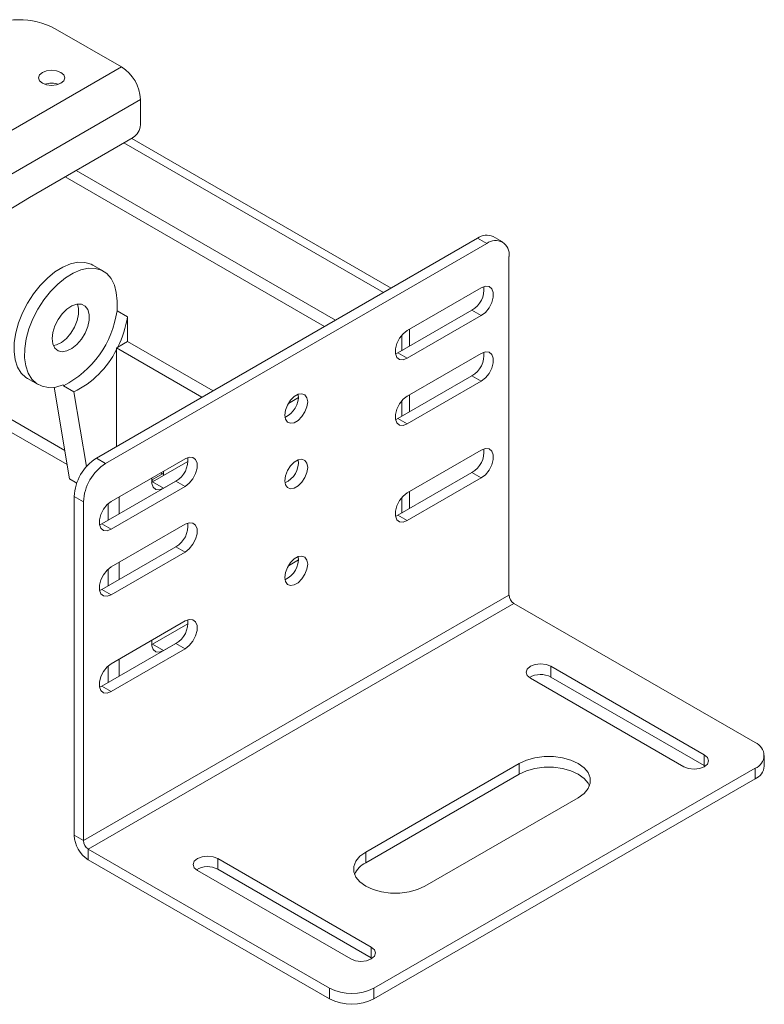
# Model space of a CAD drawing. Units: millimetres. Extents: x 74 to 4152, y -6380 to 2930.
# Drawn here: x 3947 to 4089, y 2454 to 2642 of the extents above; entities that cross this region are included whole.
import ezdxf

# ---------------------------------------------------------------- set-up
doc = ezdxf.new("R2010")
doc.units = ezdxf.units.MM

msp = doc.modelspace()

# ---------------------------------------------------------------- linework, layer by layer
at = {"color": 7, "linetype": 'Continuous', "lineweight": 18}
for p, q in [((3966.62, 2632.91), (3953.96, 2640.21)), ((3966.62, 2632.91), (3893.08, 2590.45)), ((3970.22, 2626.66), (3896.69, 2584.21)), ((3970.22, 2621.84), (3970.22, 2626.66)), ((3968.81, 2619.39), (3949.01, 2607.97)), ((4016.64, 2589.78), (3967.07, 2618.39)), ((4018.13, 2590.64), (3968.57, 2619.25)), ((4007.52, 2584.51), (3957.95, 2613.13)), ((4005.4, 2583.29), (3955.83, 2611.9)), ((3961.81, 2558.13), (4034.64, 2600.17)), ((4036.41, 2599.15), (4034.64, 2600.17)), ((4039.41, 2599.45), (4037.64, 2600.47)), ((3963.58, 2557.11), (4036.41, 2599.15)), ((4040.65, 2531.95), (4040.65, 2596.7)), ((3963.16, 2593.85), (3961.16, 2595.01)), ((4035.35, 2590.68), (4021.21, 2582.52)), ((3965.75, 2588.13), (3965.75, 2586.3)), ((3965.75, 2586.3), (3967.75, 2585.14)), ((4033.58, 2586.39), (4019.44, 2578.23)), ((4033.58, 2586.39), (4035.35, 2585.37)), ((3967.75, 2585.14), (3967.75, 2580.45)), ((4021.21, 2577.21), (4035.35, 2585.37)), ((4021.67, 2579.52), (4021.67, 2582.79)), ((3955.77, 2559.6), (3918.53, 2581.1)), ((3967.75, 2580.45), (3965.88, 2579.37)), ((3967.75, 2580.45), (3984.11, 2571)), ((4020.18, 2581.64), (4020.18, 2578.66)), ((3956.23, 2556.88), (3917.19, 2579.42)), ((3965.88, 2579.37), (3965.63, 2579.22)), ((3965.63, 2579.22), (3965.63, 2578.87)), ((3965.63, 2579.22), (3981.99, 2569.78)), ((3965.63, 2578.87), (3965.63, 2560.33)), ((4019.44, 2578.23), (4018.96, 2578.01)), ((4019.44, 2578.23), (4021.21, 2577.21)), ((4035.35, 2578.15), (4021.21, 2569.98)), ((3948.66, 2573.36), (3950.66, 2572.2)), ((4033.58, 2573.86), (4019.44, 2565.7)), ((4033.58, 2573.86), (4035.35, 2572.84)), ((3956.68, 2554.17), (3953.75, 2571.67)), ((3955.5, 2571.97), (3955.48, 2572.13)), ((3957.5, 2570.82), (3955.5, 2571.97)), ((4021.21, 2564.68), (4035.35, 2572.84)), ((3959.9, 2556.5), (3957.5, 2570.82)), ((3998.49, 2568.58), (4000.41, 2569.69)), ((4021.67, 2566.98), (4021.67, 2570.25)), ((4020.18, 2569.11), (4020.18, 2566.12)), ((4019.44, 2565.7), (4018.96, 2565.48)), ((4019.44, 2565.7), (4021.21, 2564.68)), ((3961.81, 2558.13), (3963.58, 2557.11)), ((3978.78, 2558.02), (3964.64, 2549.86)), ((4035.35, 2559.65), (4021.21, 2551.49)), ((3972.52, 2553.59), (3979.3, 2557.51)), ((3958.07, 2553.37), (3956.68, 2554.17)), ((3972.35, 2553.91), (3974.46, 2555.13)), ((3974.12, 2555.33), (3974.46, 2555.13)), ((3974.46, 2555.13), (3974.63, 2555.04)), ((3974.62, 2555.62), (3974.61, 2554.8)), ((4033.58, 2555.37), (4019.44, 2547.2)), ((4021.21, 2546.18), (4035.35, 2554.34)), ((4033.58, 2555.37), (4035.35, 2554.34)), ((3977.01, 2553.74), (3962.87, 2545.57)), ((3964.64, 2544.55), (3978.78, 2552.72)), ((3972.74, 2553.72), (3972.34, 2553.91)), ((3972.35, 2553.5), (3972.52, 2553.59)), ((3972.52, 2553.59), (3974.64, 2552.37)), ((3977.01, 2553.74), (3974.64, 2552.37)), ((3977.01, 2553.74), (3978.78, 2552.72)), ((3959.34, 2549.76), (3957.57, 2550.78)), ((3957.57, 2486.03), (3957.57, 2550.78)), ((3966.16, 2550.74), (3966.16, 2547.47)), ((4020.18, 2550.61), (4020.18, 2547.63)), ((4021.67, 2548.49), (4021.67, 2551.76)), ((3959.34, 2485.01), (3959.34, 2549.76)), ((3964.03, 2549.42), (3964.03, 2546.24)), ((4019.44, 2547.2), (4018.96, 2546.98)), ((4019.44, 2547.2), (4021.21, 2546.18)), ((3962.87, 2545.57), (3962.39, 2545.35)), ((3962.87, 2545.57), (3964.64, 2544.55)), ((3978.78, 2545.49), (3964.64, 2537.33)), ((3977.01, 2541.2), (3962.87, 2533.04)), ((3977.01, 2541.2), (3978.78, 2540.18)), ((3964.64, 2532.02), (3978.78, 2540.18)), ((3966.16, 2538.2), (3966.16, 2534.94)), ((3998.49, 2537.55), (4000.41, 2538.67)), ((3998.61, 2537.62), (3998.59, 2537.72)), ((3964.03, 2536.88), (3964.03, 2533.71)), ((3959.34, 2485.01), (4040.65, 2531.95)), ((3962.87, 2533.04), (3962.39, 2532.82)), ((3962.87, 2533.04), (3964.64, 2532.02)), ((3960.25, 2483.41), (4041.57, 2530.36)), ((4087.68, 2503.74), (4041.57, 2530.36)), ((3978.78, 2527), (3964.64, 2518.83)), ((3972.52, 2522.56), (3979.3, 2526.48)), ((3977.01, 2522.71), (3962.87, 2514.54)), ((3972.35, 2522.47), (3972.52, 2522.56)), ((3972.52, 2522.56), (3974.64, 2521.34)), ((3977.01, 2522.71), (3974.64, 2521.34)), ((3977.01, 2522.71), (3978.78, 2521.69)), ((3964.64, 2513.52), (3978.78, 2521.69)), ((3964.03, 2518.39), (3964.03, 2515.22)), ((3966.16, 2519.71), (3966.16, 2516.44)), ((4048.66, 2518.33), (4077.97, 2501.41)), ((4048.66, 2518.33), (4048.66, 2516.29)), ((3962.87, 2514.54), (3962.39, 2514.33)), ((3962.87, 2514.54), (3964.64, 2513.52)), ((4074.05, 2499.14), (4044.74, 2516.06)), ((4048.66, 2516.29), (4077.97, 2499.37)), ((4077.97, 2501.41), (4077.97, 2499.37)), ((4013.27, 2482.83), (4042.58, 2499.75)), ((4042.58, 2499.75), (4042.58, 2497.71)), ((4089.43, 2499.25), (4089.43, 2501.29)), ((4013.27, 2480.79), (4042.58, 2497.71)), ((4014.84, 2456.8), (4087.68, 2498.85)), ((4077.97, 2499.37), (4078.15, 2499.25)), ((4087.68, 2496.8), (4087.68, 2498.85)), ((4014.84, 2454.76), (4087.68, 2496.8)), ((4053.89, 2493.22), (4024.58, 2476.3)), ((3957.57, 2486.03), (3959.34, 2485.01)), ((4006.36, 2456.8), (3960.25, 2483.41)), ((3960.25, 2483.41), (3960.25, 2481.37)), ((4013.27, 2482.83), (4013.27, 2480.79)), ((4006.36, 2454.76), (3960.25, 2481.37)), ((3985.02, 2481.59), (4014.33, 2464.67)), ((3985.02, 2481.59), (3985.02, 2479.55)), ((4010.41, 2462.4), (3981.1, 2479.32)), ((3985.02, 2479.55), (4014.33, 2462.63)), ((4014.33, 2464.67), (4014.33, 2462.63)), ((4014.33, 2462.63), (4014.51, 2462.51)), ((4006.36, 2454.76), (4006.36, 2456.8)), ((4014.84, 2456.8), (4014.84, 2454.76))]:
    msp.add_line(p, q, dxfattribs=at)
at = {"color": 7, "linetype": 'Continuous', "lineweight": 18, "flags": 128}
for points in [[(3955.02, 2629.81), (3955.56, 2630.27), (3955.75, 2630.83), (3955.56, 2631.38), (3955.02, 2631.85), (3954.21, 2632.16), (3953.25, 2632.27), (3952.3, 2632.16), (3951.49, 2631.85), (3950.94, 2631.38), (3950.75, 2630.83), (3950.94, 2630.27), (3951.49, 2629.81), (3952.3, 2629.49), (3953.25, 2629.38), (3954.21, 2629.49), (3955.02, 2629.81)], [(3949.01, 2607.97), (3944.97, 2605.48), (3940.95, 2602.7), (3936.96, 2599.64), (3933.03, 2596.31), (3929.16, 2592.73), (3925.37, 2588.9), (3921.69, 2584.85), (3918.13, 2580.6), (3914.69, 2576.15), (3911.4, 2571.54), (3908.28, 2566.78), (3905.32, 2561.89), (3902.56, 2556.89), (3899.99, 2551.8), (3897.63, 2546.65), (3895.49, 2541.46), (3893.57, 2536.24), (3891.9, 2531.03)], [(3961.16, 2595.01), (3960.8, 2595.2), (3959.61, 2595.54), (3958.28, 2595.56), (3956.87, 2595.26), (3955.39, 2594.65), (3953.9, 2593.74), (3952.45, 2592.56), (3951.06, 2591.14), (3949.78, 2589.53), (3948.64, 2587.76), (3947.69, 2585.89), (3946.94, 2583.98), (3946.41, 2582.06), (3946.13, 2580.21), (3946.09, 2578.48), (3946.3, 2576.9), (3946.76, 2575.53), (3947.45, 2574.4), (3948.35, 2573.56), (3948.66, 2573.36)], [(3955.48, 2572.13), (3954.04, 2571.72), (3952.67, 2571.62), (3951.43, 2571.86), (3950.35, 2572.4), (3949.45, 2573.25), (3948.76, 2574.38), (3948.3, 2575.75), (3948.09, 2577.32), (3948.12, 2579.06), (3948.41, 2580.91), (3948.93, 2582.82), (3949.69, 2584.74), (3950.64, 2586.61), (3951.78, 2588.37), (3953.06, 2589.99), (3954.44, 2591.41), (3955.9, 2592.59), (3957.39, 2593.5), (3958.86, 2594.11), (3960.28, 2594.41), (3961.6, 2594.39), (3962.79, 2594.04), (3963.82, 2593.39), (3964.64, 2592.44), (3965.25, 2591.22), (3965.62, 2589.77), (3965.75, 2588.13)], [(4035.35, 2585.37), (4036.14, 2585.99), (4036.83, 2586.85), (4037.34, 2587.85), (4037.61, 2588.87), (4037.61, 2589.79), (4037.34, 2590.5), (4036.83, 2590.91), (4036.14, 2590.97), (4035.35, 2590.68)], [(3953.37, 2580.99), (3953.51, 2579.96), (3953.89, 2579.16), (3954.5, 2578.65), (3955.28, 2578.46), (3956.19, 2578.62), (3957.15, 2579.09), (3958.09, 2579.86), (3958.95, 2580.87), (3959.65, 2582.03), (3960.15, 2583.27), (3960.41, 2584.49), (3960.41, 2585.61), (3960.15, 2586.53), (3959.65, 2587.19), (3958.95, 2587.54), (3958.09, 2587.56), (3957.15, 2587.24), (3956.19, 2586.61), (3955.28, 2585.71), (3954.5, 2584.62), (3953.89, 2583.41), (3953.51, 2582.16), (3953.37, 2580.99)], [(3953.62, 2579.64), (3954.19, 2579.77), (3955.15, 2580.25), (3956.1, 2581.02), (3956.95, 2582.02), (3957.66, 2583.19), (3958.16, 2584.43), (3958.42, 2585.65), (3958.42, 2586.76), (3958.2, 2587.57)], [(4021.21, 2582.52), (4020.42, 2581.9), (4019.73, 2581.04), (4019.22, 2580.04), (4018.94, 2579.02), (4018.94, 2578.1), (4019.22, 2577.39), (4019.73, 2576.98), (4020.42, 2576.92), (4021.21, 2577.21)], [(4035.35, 2572.84), (4036.14, 2573.45), (4036.83, 2574.31), (4037.34, 2575.32), (4037.61, 2576.34), (4037.61, 2577.26), (4037.34, 2577.97), (4036.83, 2578.38), (4036.14, 2578.44), (4035.35, 2578.15)], [(3997.8, 2566.35), (3997.93, 2565.56), (3998.31, 2565.02), (3998.9, 2564.79), (3999.61, 2564.9), (4000.37, 2565.34), (4001.09, 2566.06), (4001.67, 2566.96), (4002.05, 2567.94), (4002.19, 2568.88), (4002.05, 2569.67), (4001.67, 2570.21), (4001.09, 2570.44), (4000.37, 2570.33), (3999.61, 2569.89), (3998.9, 2569.18), (3998.31, 2568.27), (3997.93, 2567.29), (3997.8, 2566.35)], [(4000.09, 2570.2), (4000.21, 2570.24), (4000.39, 2570.29)], [(4021.21, 2569.98), (4020.42, 2569.37), (4019.73, 2568.51), (4019.22, 2567.51), (4018.94, 2566.48), (4018.94, 2565.56), (4019.22, 2564.85), (4019.73, 2564.44), (4020.42, 2564.38), (4021.21, 2564.68)], [(4035.35, 2554.34), (4036.14, 2554.96), (4036.83, 2555.82), (4037.34, 2556.82), (4037.61, 2557.84), (4037.61, 2558.77), (4037.34, 2559.47), (4036.83, 2559.88), (4036.14, 2559.95), (4035.35, 2559.65)], [(3978.78, 2552.72), (3979.57, 2553.33), (3980.26, 2554.19), (3980.77, 2555.19), (3981.04, 2556.22), (3981.04, 2557.14), (3980.77, 2557.85), (3980.26, 2558.26), (3979.57, 2558.32), (3978.78, 2558.02)], [(3997.8, 2553.82), (3997.93, 2553.03), (3998.31, 2552.49), (3998.9, 2552.26), (3999.61, 2552.37), (4000.37, 2552.81), (4001.09, 2553.52), (4001.67, 2554.43), (4002.05, 2555.41), (4002.19, 2556.35), (4002.05, 2557.14), (4001.67, 2557.68), (4001.09, 2557.91), (4000.37, 2557.8), (3999.61, 2557.36), (3998.9, 2556.64), (3998.31, 2555.74), (3997.93, 2554.76), (3997.8, 2553.82)], [(3974.64, 2552.37), (3973.85, 2552.07), (3973.16, 2552.14), (3972.65, 2552.55), (3972.38, 2553.25), (3972.38, 2554.18), (3972.4, 2554.34)], [(4021.21, 2551.49), (4020.42, 2550.87), (4019.73, 2550.01), (4019.22, 2549.01), (4018.94, 2547.99), (4018.94, 2547.07), (4019.22, 2546.36), (4019.73, 2545.95), (4020.42, 2545.89), (4021.21, 2546.18)], [(3964.64, 2549.86), (3963.85, 2549.25), (3963.16, 2548.39), (3962.65, 2547.38), (3962.38, 2546.36), (3962.38, 2545.44), (3962.65, 2544.73), (3963.16, 2544.32), (3963.85, 2544.26), (3964.64, 2544.55)], [(3978.78, 2540.18), (3979.57, 2540.8), (3980.26, 2541.66), (3980.77, 2542.66), (3981.04, 2543.68), (3981.04, 2544.6), (3980.77, 2545.31), (3980.26, 2545.72), (3979.57, 2545.78), (3978.78, 2545.49)], [(3997.8, 2535.32), (3997.93, 2534.53), (3998.31, 2533.99), (3998.9, 2533.76), (3999.61, 2533.88), (4000.37, 2534.32), (4001.09, 2535.03), (4001.67, 2535.93), (4002.05, 2536.91), (4002.19, 2537.85), (4002.05, 2538.64), (4001.67, 2539.18), (4001.09, 2539.41), (4000.37, 2539.3), (3999.61, 2538.86), (3998.9, 2538.15), (3998.31, 2537.25), (3997.93, 2536.26), (3997.8, 2535.32)], [(3964.64, 2537.33), (3963.85, 2536.71), (3963.16, 2535.85), (3962.65, 2534.85), (3962.38, 2533.83), (3962.38, 2532.91), (3962.65, 2532.2), (3963.16, 2531.79), (3963.85, 2531.73), (3964.64, 2532.02)], [(3978.78, 2521.69), (3979.57, 2522.3), (3980.26, 2523.16), (3980.77, 2524.16), (3981.04, 2525.19), (3981.04, 2526.11), (3980.77, 2526.82), (3980.26, 2527.23), (3979.57, 2527.29), (3978.78, 2527)], [(3974.64, 2521.34), (3973.85, 2521.05), (3973.16, 2521.11), (3972.65, 2521.52), (3972.38, 2522.23), (3972.38, 2523.15), (3972.4, 2523.32)], [(3964.64, 2518.83), (3963.85, 2518.22), (3963.16, 2517.36), (3962.65, 2516.36), (3962.38, 2515.33), (3962.38, 2514.41), (3962.65, 2513.7), (3963.16, 2513.29), (3963.85, 2513.23), (3964.64, 2513.52)], [(4044.74, 2516.06), (4044.13, 2516.58), (4043.92, 2517.19), (4044.13, 2517.81), (4044.74, 2518.33), (4045.64, 2518.67), (4046.7, 2518.8), (4047.76, 2518.67), (4048.66, 2518.33)], [(4077.97, 2501.41), (4078.57, 2500.89), (4078.78, 2500.27), (4078.57, 2499.66), (4077.97, 2499.14), (4077.07, 2498.79), (4076.01, 2498.67), (4074.95, 2498.79), (4074.05, 2499.14)], [(4042.58, 2499.75), (4043.98, 2500.4), (4045.59, 2500.85), (4047.34, 2501.08), (4049.13, 2501.08), (4050.88, 2500.85), (4052.49, 2500.4), (4053.89, 2499.75), (4055.01, 2498.94), (4055.79, 2498.01), (4056.19, 2497), (4056.19, 2495.97), (4055.79, 2494.96), (4055.01, 2494.03), (4053.89, 2493.22)], [(4042.58, 2497.71), (4043.98, 2498.36), (4045.59, 2498.81), (4047.34, 2499.04), (4049.13, 2499.04), (4050.88, 2498.81), (4052.49, 2498.36), (4053.89, 2497.71), (4055.01, 2496.9), (4055.79, 2495.97), (4056.04, 2495.47)], [(4024.58, 2476.3), (4023.18, 2475.66), (4021.57, 2475.21), (4019.82, 2474.98), (4018.03, 2474.98), (4016.28, 2475.21), (4014.67, 2475.66), (4013.27, 2476.3), (4012.15, 2477.11), (4011.38, 2478.04), (4010.98, 2479.05), (4010.98, 2480.08), (4011.38, 2481.09), (4012.15, 2482.02), (4013.27, 2482.83)], [(3981.1, 2479.32), (3980.5, 2479.84), (3980.28, 2480.46), (3980.5, 2481.07), (3981.1, 2481.59), (3982, 2481.94), (3983.06, 2482.06), (3984.12, 2481.94), (3985.02, 2481.59)], [(4014.33, 2464.67), (4014.93, 2464.15), (4015.14, 2463.54), (4014.93, 2462.92), (4014.33, 2462.4), (4013.43, 2462.06), (4012.37, 2461.93), (4011.31, 2462.06), (4010.41, 2462.4)]]:
    msp.add_lwpolyline(points, dxfattribs=at)
at = {"color": 7, "linetype": 'Continuous', "lineweight": 18}
for centre, radius, start, end in [((3946.89, 2626.57), 15.37, 62.6097, 117.3903), ((3962.4, 2626.31), 7.84, 2.6055, 57.3945), ((3953.25, 2625.78), 4.04, 70.9084, 109.0916), ((3967.15, 2621.98), 3.07, 302.6055, 357.3945), ((4036.4, 2597.72), 3.02, 65.6929, 125.6176), ((4038.07, 2597.12), 2.62, 350.786, 129.2033), ((4031.28, 2590.35), 4.58, 300.1331, 6.8451), ((3946.9, 2588.96), 19.04, 296.8757, 351.9743), ((3948.82, 2588.07), 19.15, 332.9946, 351.2264), ((3950.07, 2586.44), 17.3, 295.4315, 334.0435), ((4031.28, 2577.82), 4.58, 300.1331, 6.8451), ((3996.03, 2569.91), 4.38, 294.3921, 5.0609), ((4031.28, 2559.32), 4.58, 300.1331, 6.8451), ((3966.78, 2550.36), 9.22, 122.6055, 177.3945), ((3974.71, 2557.7), 4.58, 300.1331, 6.8451), ((3968.55, 2549.34), 9.22, 122.6055, 177.3945), ((3996.04, 2557.37), 4.37, 294.3156, 5.6897), ((3974.71, 2545.16), 4.58, 300.1331, 6.8451), ((3996.04, 2538.87), 4.37, 294.3156, 5.6897), ((4042.65, 2532.04), 2, 182.6055, 237.3945), ((3974.71, 2526.67), 4.58, 300.1331, 6.8451), ((4046.71, 2512.68), 4.1, 61.5392, 121.592), ((4086.75, 2501.29), 2.62, 290.7834, 69.2166), ((4086.43, 2499.55), 3.02, 294.3747, 354.3052), ((3963.4, 2486.29), 5.84, 182.6055, 237.3945), ((3961.33, 2485.1), 2, 182.6055, 237.3945), ((4015.34, 2476.67), 4.61, 116.6398, 155.9603), ((3983.07, 2475.94), 4.1, 61.5392, 121.592), ((4010.6, 2464.99), 9.22, 242.6097, 297.3903), ((4010.6, 2462.95), 9.22, 242.6097, 297.3903)]:
    msp.add_arc(centre, radius, start, end, dxfattribs=at)

doc.saveas('drawing.dxf')
